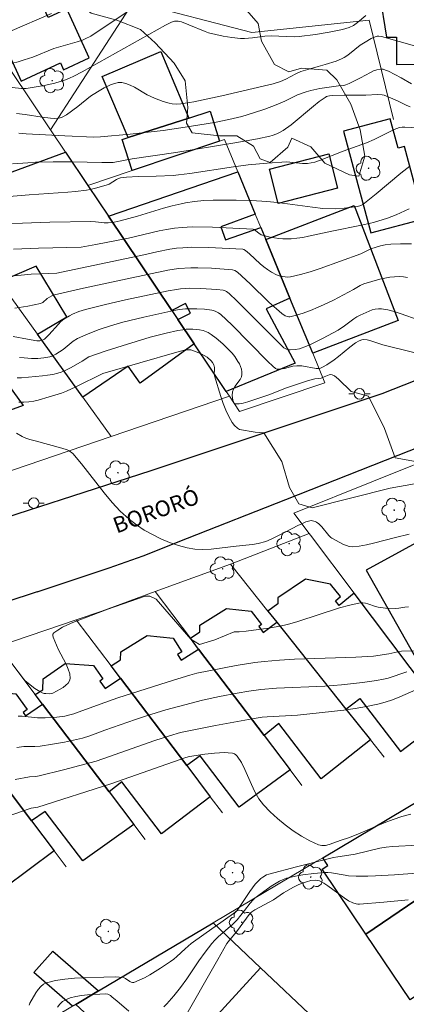
# Model space of a CAD drawing. Units: metres. Extents: x 275404 to 275919, y 1668786 to 1669351.
# Drawn here: x 275622 to 275659, y 1669043 to 1669136 of the extents above; entities that cross this region are included whole.
import ezdxf

# ---------------------------------------------------------------- set-up
doc = ezdxf.new("R2010")
doc.units = ezdxf.units.M
doc.header["$MEASUREMENT"] = 0
for name, color, linetype, lineweight, true_color in [('Arvores_Isoladas', 7, 'Continuous', 18, 0x00ff33), ('Curvas_Intermediarias', 7, 'Continuous', 9, 0x783c14), ('Curvas_Mestras', 7, 'Continuous', 20, 0x783c14), ('Vegetacao', 7, 'Orla8', 9, 0x00ff33)]:
    doc.layers.add(name, color=color, linetype=linetype, lineweight=lineweight, true_color=true_color)
for name, color, linetype, lineweight in [('Edificacoes', 7, 'Continuous', 30), ('Muro_Grade', 8, 'Continuous', 20), ('Pavimentacao_Asfaltica_Mfio', 10, 'Continuous', 30), ('Pavimentacao_Nao_Asfaltica_Mfio', 10, 'Continuous', 30), ('Poste', 7, 'Continuous', 9), ('Topon_de_Vias', 7, 'Continuous', 9)]:
    doc.layers.add(name, color=color, linetype=linetype, lineweight=lineweight)
doc.styles.add('Arial', font='arial.ttf', dxfattribs={"height": 1.5})
doc.styles.get("Standard").update_dxf_attribs({"font": 'arial.ttf'})
doc.linetypes.add('Orla8', pattern='A,6,-0.5,["V",Standard,S=1,R=0,X=-0.5,Y=-1],-0.5,6,-0.5,["V",Standard,S=1,R=0,X=-0.5,Y=-1],-0.5', length=14)

# ---------------------------------------------------------------- blocks, each defined once
blk = doc.blocks.new('Arvore')
at = {"layer": 'Arvores_Isoladas'}
blk.add_lwpolyline([(-0.718, 0.493, 0.872324), (-0.722, -0.551, 0.862983), (0.284, -0.827, 0.900105), (0.89, 0.029, 0.863155), (0.262, 0.861, 0.882486)], format="xyb", close=True, dxfattribs=at)
blk.add_circle((0, 0), 0.0286, dxfattribs=at)
blk = doc.blocks.new('Poste')
at = {"layer": 'Poste'}
for points in [[(-0.5, 0), (-1, 0)], [(0.5, 0), (1, 0)]]:
    blk.add_lwpolyline(points, dxfattribs=at)
blk.add_lwpolyline([(0, 0.5, 1), (0, -0.5, 1)], format="xyb", close=True, dxfattribs=at)

msp = doc.modelspace()

# ---------------------------------------------------------------- linework, layer by layer
at = {"layer": 'Curvas_Intermediarias', "flags": 128}
for points, elevation in [([(275605.944, 1669130.6), (275606.925, 1669130.83), (275607.495, 1669130.6), (275608.665, 1669129.94), (275609.746, 1669129.62), (275611.456, 1669129.87), (275613.767, 1669130.79), (275615.948, 1669131.61), (275617.859, 1669131.941), (275618.459, 1669131.931), (275619.98, 1669131.941), (275621.02, 1669132.001), (275621.59, 1669132.081), (275622.151, 1669132.211), (275622.701, 1669132.371), (275623.511, 1669132.651), (275625.512, 1669133.451), (275627.733, 1669134.091), (275628.233, 1669134.261), (275628.493, 1669134.371), (275629.013, 1669134.642), (275633.015, 1669137.313)], 18), ([(275625.282, 1669136.782), (275621.35, 1669135.082)], 17), ([(275621.56, 1669129.77), (275622.461, 1669129.68), (275622.891, 1669129.66), (275624.582, 1669129.96), (275625.602, 1669130.19), (275626.102, 1669130.33), (275626.602, 1669130.49), (275627.003, 1669130.65), (275627.403, 1669130.83), (275628.183, 1669131.24), (275636.066, 1669135.672), (275636.656, 1669135.962), (275636.937, 1669136.032), (275637.277, 1669136.042), (275637.607, 1669135.972), (275638.297, 1669135.712), (275639.838, 1669135.062), (275640.158, 1669134.942), (275641.538, 1669134.632), (275642.349, 1669134.492), (275643.169, 1669134.422), (275643.549, 1669134.422), (275644.319, 1669134.482), (275645.48, 1669134.612), (275646.07, 1669134.652), (275648.251, 1669134.572), (275648.731, 1669134.582), (275650.262, 1669134.782), (275651.562, 1669134.992), (275652.203, 1669135.122), (275652.833, 1669135.272), (275653.453, 1669135.442), (275653.873, 1669135.642), (275654.253, 1669135.922), (275655.044, 1669136.582)], 19), ([(275622.211, 1669125.428), (275622.901, 1669125.378), (275626.552, 1669125.188), (275629.284, 1669125.078), (275629.944, 1669125.108), (275632.745, 1669125.348), (275635.846, 1669125.708), (275637.937, 1669125.998), (275640.708, 1669126.458), (275642.079, 1669126.728), (275643.309, 1669127.029), (275644.399, 1669127.359), (275645.48, 1669127.729), (275646.55, 1669128.129), (275647.371, 1669128.479), (275648.571, 1669129.059), (275649.391, 1669129.37), (275649.822, 1669129.48), (275650.692, 1669129.66), (275652.463, 1669129.92), (275652.953, 1669129.97), (275653.143, 1669130.01), (275653.453, 1669130.14), (275654.523, 1669130.67), (275655.464, 1669131.2), (275655.774, 1669131.34), (275656.094, 1669131.45), (275656.414, 1669131.5), (275656.664, 1669131.49), (275656.914, 1669131.42), (275657.175, 1669131.32), (275658.385, 1669130.69), (275659.365, 1669130.11)], 21), ([(275621.59, 1669122.527), (275623.051, 1669122.647), (275623.781, 1669122.687), (275625.442, 1669122.737), (275627.283, 1669122.727), (275630.054, 1669122.667), (275631.134, 1669122.677), (275632.925, 1669123.007), (275637.067, 1669123.627), (275642.449, 1669124.498), (275644.79, 1669124.918), (275645.95, 1669125.158), (275646.17, 1669125.208), (275646.6, 1669125.368), (275646.81, 1669125.468), (275647.221, 1669125.698), (275647.961, 1669126.228), (275650.092, 1669128.009), (275650.632, 1669128.429), (275651.182, 1669128.829), (275651.312, 1669128.899), (275651.452, 1669128.939), (275651.592, 1669128.969), (275651.892, 1669128.999), (275653.003, 1669129.039), (275655.024, 1669129.029), (275656.144, 1669129.099), (275656.574, 1669129.069), (275656.774, 1669129.029), (275657.155, 1669128.889), (275658.085, 1669128.469), (275658.845, 1669128.089), (275659.235, 1669127.939)], 22), ([(275618.239, 1669119.206), (275623.191, 1669119.616), (275626.833, 1669119.856), (275627.563, 1669119.926), (275628.613, 1669120.056), (275628.943, 1669120.106), (275629.594, 1669120.256), (275630.544, 1669120.536), (275630.734, 1669120.616), (275631.454, 1669121.066), (275631.634, 1669121.156), (275631.835, 1669121.206), (275632.375, 1669121.276), (275633.495, 1669121.336), (275635.196, 1669121.356), (275636.796, 1669121.436), (275637.317, 1669121.486), (275638.397, 1669121.626), (275642.499, 1669122.267), (275643.909, 1669122.447), (275645.69, 1669122.607), (275647.561, 1669122.727), (275649.041, 1669122.557), (275649.522, 1669122.557), (275650.212, 1669122.707), (275650.662, 1669122.857), (275652.893, 1669123.737), (275655.094, 1669124.538), (275655.834, 1669124.848), (275657.705, 1669125.788), (275658.215, 1669125.978), (275658.465, 1669126.008), (275658.725, 1669126.008), (275660.056, 1669125.938)], 23), ([(275659.205, 1669122.317), (275658.345, 1669121.666), (275656.024, 1669119.696), (275654.754, 1669118.685), (275654.564, 1669118.585), (275654.243, 1669118.485), (275652.993, 1669118.335), (275652.213, 1669118.285), (275650.962, 1669118.315), (275649.982, 1669118.435), (275646.68, 1669118.885), (275645.68, 1669118.985), (275644.219, 1669119.055), (275642.769, 1669119.095), (275641.318, 1669119.105), (275640.588, 1669119.095), (275639.718, 1669119.055), (275638.837, 1669118.985), (275637.977, 1669118.855), (275637.547, 1669118.765), (275636.716, 1669118.565), (275635.896, 1669118.335), (275633.435, 1669117.585), (275631.785, 1669117.125), (275631.234, 1669117.005), (275630.664, 1669116.955), (275630.274, 1669116.955), (275629.444, 1669117.055), (275629.023, 1669117.075), (275625.142, 1669117.005), (275622.551, 1669116.925), (275619.56, 1669116.785)], 24), ([(275659.365, 1669114.954), (275658.315, 1669114.964), (275657.405, 1669114.924), (275656.874, 1669114.864), (275656.434, 1669114.764), (275655.514, 1669114.494), (275654.554, 1669114.003), (275650.712, 1669112.623), (275649.782, 1669112.323), (275648.851, 1669112.053), (275647.911, 1669111.843), (275647.651, 1669111.813), (275647.391, 1669111.823), (275647.121, 1669111.863), (275646.85, 1669111.943), (275646.59, 1669112.043), (275646.11, 1669112.283), (275645.74, 1669112.523), (275645.38, 1669112.793), (275645.04, 1669113.083), (275644.029, 1669114.003), (275643.649, 1669114.324), (275643.489, 1669114.424), (275643.409, 1669114.444), (275640.158, 1669114.614), (275638.537, 1669114.634), (275637.727, 1669114.594), (275637.107, 1669114.544), (275636.486, 1669114.454), (275635.256, 1669114.214), (275634.025, 1669113.933), (275625.802, 1669112.193), (275623.371, 1669112.093), (275616.969, 1669111.452)], 26), ([(275658.985, 1669111.763), (275658.605, 1669111.843), (275658.215, 1669111.873), (275657.755, 1669111.853), (275657.295, 1669111.803), (275656.834, 1669111.723), (275656.374, 1669111.613), (275654.844, 1669111.172), (275654.513, 1669111.012), (275653.873, 1669110.642), (275651.982, 1669109.642), (275651.032, 1669109.172), (275650.542, 1669108.951), (275649.792, 1669108.641), (275649.011, 1669108.361), (275648.231, 1669108.141), (275647.851, 1669108.061), (275647.741, 1669108.061), (275647.621, 1669108.071), (275647.391, 1669108.151), (275647.081, 1669108.361), (275645.87, 1669109.452), (275644.099, 1669111.162), (275642.899, 1669112.283), (275642.639, 1669112.453), (275642.429, 1669112.513), (275640.448, 1669112.653), (275639.127, 1669112.693), (275638.467, 1669112.693), (275637.297, 1669112.623), (275636.286, 1669112.473), (275630.534, 1669111.252), (275628.043, 1669110.702), (275625.562, 1669110.132), (275625.312, 1669110.032), (275624.882, 1669109.772), (275624.482, 1669109.412), (275624.262, 1669109.302), (275623.051, 1669109.051), (275621.811, 1669108.861)], 27), ([(275621.651, 1669106.2), (275623.021, 1669105.93), (275623.911, 1669105.78), (275624.202, 1669105.79), (275624.392, 1669105.83), (275624.512, 1669105.87), (275624.632, 1669105.95), (275624.792, 1669106.08), (275625.032, 1669106.33), (275625.942, 1669107.371), (275626.182, 1669107.601), (275626.452, 1669107.821), (275626.993, 1669108.151), (275627.283, 1669108.291), (275627.893, 1669108.541), (275628.503, 1669108.731), (275630.394, 1669109.222), (275632.295, 1669109.652), (275636.326, 1669110.512), (275637.107, 1669110.652), (275637.497, 1669110.702), (275638.397, 1669110.752), (275639.418, 1669110.742), (275640.948, 1669110.652), (275641.548, 1669110.582), (275641.658, 1669110.552), (275641.848, 1669110.462), (275642.109, 1669110.262), (275642.829, 1669109.572), (275647.111, 1669105.28), (275647.281, 1669105.13), (275647.411, 1669105.04), (275647.541, 1669104.98), (275647.711, 1669104.94), (275647.891, 1669104.93), (275648.361, 1669104.95), (275648.771, 1669105.01), (275649.411, 1669105.27), (275649.922, 1669105.5), (275650.942, 1669105.99), (275652.433, 1669106.791), (275653.033, 1669107.191), (275653.903, 1669107.851), (275654.193, 1669108.051), (275654.513, 1669108.221), (275655.344, 1669108.601), (275655.634, 1669108.701), (275655.934, 1669108.771), (275656.224, 1669108.811), (275656.514, 1669108.801), (275657.105, 1669108.701), (275657.705, 1669108.551), (275658.295, 1669108.361), (275660.076, 1669107.721)], 28), ([(275622.271, 1669104.2), (275622.691, 1669104.16), (275623.401, 1669104.11), (275623.991, 1669104.11), (275624.572, 1669104.16), (275625.142, 1669104.27), (275625.322, 1669104.33), (275625.692, 1669104.51), (275626.382, 1669104.96), (275626.582, 1669105.1), (275627.333, 1669105.75), (275627.753, 1669106.01), (275628.763, 1669106.45), (275629.814, 1669106.841), (275630.874, 1669107.191), (275632.055, 1669107.541), (275634.045, 1669108.031), (275636.867, 1669108.641), (275637.417, 1669108.741), (275637.967, 1669108.801), (275639.047, 1669108.811), (275639.768, 1669108.771), (275640.478, 1669108.681), (275640.608, 1669108.651), (275640.858, 1669108.561), (275641.108, 1669108.431), (275641.318, 1669108.261), (275642.349, 1669107.291), (275645.76, 1669103.829), (275646.24, 1669103.379), (275646.49, 1669103.169), (275646.6, 1669103.109), (275646.73, 1669103.079), (275646.93, 1669103.089), (275647.331, 1669103.159), (275648.121, 1669103.369), (275648.511, 1669103.419), (275648.981, 1669103.399), (275650.342, 1669103.169), (275650.572, 1669103.159), (275650.752, 1669103.199), (275650.932, 1669103.269), (275651.342, 1669103.499), (275652.043, 1669103.969), (275652.453, 1669104.29), (275653.523, 1669105.19), (275654.073, 1669105.6), (275654.413, 1669105.79), (275654.664, 1669105.88), (275654.784, 1669105.9), (275655.154, 1669105.87), (275655.404, 1669105.81), (275656.644, 1669105.4), (275659.585, 1669104.68)], 29), ([(275643.069, 1669097.377), (275642.879, 1669097.517), (275642.619, 1669097.757), (275642.399, 1669098.037), (275642.079, 1669098.607), (275641.798, 1669099.218), (275641.548, 1669099.858), (275641.328, 1669100.508), (275640.718, 1669102.479), (275640.688, 1669102.699), (275640.718, 1669103.039), (275640.708, 1669103.259), (275640.648, 1669103.509), (275640.538, 1669103.729), (275640.408, 1669103.889), (275640.018, 1669104.24), (275639.448, 1669104.55), (275638.907, 1669104.77), (275638.487, 1669104.91), (275638.307, 1669104.94), (275637.987, 1669104.92), (275637.147, 1669104.71), (275630.144, 1669102.669), (275627.603, 1669101.418), (275626.702, 1669101.008), (275626.242, 1669100.828), (275625.062, 1669100.488), (275624.041, 1669100.158), (275623.631, 1669100.078), (275623.151, 1669100.008), (275622.671, 1669099.968), (275622.191, 1669099.968)], 31), ([(275659.656, 1669092.225), (275657.325, 1669091.835), (275649.952, 1669089.954), (275648.711, 1669090.344), (275647.821, 1669091.885), (275647.081, 1669094.356), (275645.4, 1669097.077), (275644.56, 1669097.127), (275643.069, 1669097.377)], 31), ([(275659.145, 1669087.463), (275657.835, 1669087.153), (275655.774, 1669086.613), (275655.094, 1669086.463), (275654.413, 1669086.343), (275653.733, 1669086.283), (275653.463, 1669086.303), (275653.193, 1669086.383), (275652.933, 1669086.493), (275651.832, 1669087.083), (275651.732, 1669087.163), (275651.552, 1669087.353), (275650.872, 1669088.173), (275650.582, 1669088.453), (275650.362, 1669088.603), (275650.232, 1669088.663), (275649.982, 1669088.743), (275649.852, 1669088.763), (275649.732, 1669088.743), (275649.351, 1669088.623), (275648.971, 1669088.463), (275648.591, 1669088.283), (275647.461, 1669087.693), (275646.09, 1669087.003), (275645.59, 1669086.783), (275644.84, 1669086.573), (275644.319, 1669086.493), (275642.759, 1669086.343), (275641.188, 1669086.142), (275640.408, 1669086.062), (275639.628, 1669086.022), (275638.867, 1669086.052), (275638.127, 1669086.162), (275637.297, 1669086.383), (275636.466, 1669086.673), (275635.646, 1669087.023), (275634.846, 1669087.423), (275634.065, 1669087.863), (275633.335, 1669088.353), (275632.645, 1669088.884), (275631.805, 1669089.644), (275631.024, 1669090.484), (275630.284, 1669091.375), (275628.133, 1669094.136), (275627.313, 1669095.096), (275626.973, 1669095.376), (275626.773, 1669095.466), (275626.282, 1669095.626), (275623.741, 1669096.296), (275623.241, 1669096.437), (275622.871, 1669096.567), (275622.521, 1669096.727), (275621.981, 1669097.027)], 32), ([(275634.145, 1669081.611), (275630.634, 1669080.36), (275627.323, 1669079.09), (275626.813, 1669078.88), (275626.322, 1669078.649), (275625.882, 1669078.389), (275625.502, 1669078.119), (275625.432, 1669078.009), (275625.422, 1669077.879), (275625.452, 1669077.719), (275625.932, 1669076.569), (275626.672, 1669075.148), (275626.883, 1669074.688), (275627.013, 1669074.238), (275627.053, 1669073.808), (275627.003, 1669073.577), (275626.853, 1669073.357), (275626.642, 1669073.157), (275626.392, 1669072.957), (275626.112, 1669072.787), (275625.432, 1669072.427), (275625.102, 1669072.357), (275624.752, 1669072.367), (275624.582, 1669072.397), (275624.422, 1669072.447), (275624.182, 1669072.557), (275623.701, 1669072.847), (275622.811, 1669073.577), (275622.631, 1669073.758), (275622.171, 1669074.408)], 33), ([(275659.065, 1669080.58), (275658.715, 1669080.56), (275658.175, 1669080.47), (275657.815, 1669080.43), (275656.894, 1669080.47), (275656.204, 1669080.56), (275655.954, 1669080.62), (275655.234, 1669080.88), (275654.994, 1669080.95), (275654.754, 1669080.98), (275654.513, 1669080.97), (275653.523, 1669080.75), (275652.543, 1669080.48), (275648.601, 1669079.21), (275647.611, 1669078.92), (275646.9, 1669078.76), (275645.83, 1669078.569), (275643.729, 1669078.279), (275643.039, 1669078.229), (275642.569, 1669078.229), (275640.738, 1669077.459), (275639.307, 1669077.019), (275638.487, 1669077.519), (275635.196, 1669081.321), (275634.596, 1669081.611), (275634.145, 1669081.611)], 33), ([(275622.151, 1669070.246), (275622.511, 1669070.236), (275623.971, 1669070.076), (275624.702, 1669070.076), (275625.812, 1669070.146), (275626.542, 1669070.246), (275626.893, 1669070.326), (275627.403, 1669070.466), (275627.913, 1669070.636), (275629.904, 1669071.387), (275631.584, 1669071.987), (275636.837, 1669073.658), (275638.367, 1669074.128), (275639.037, 1669074.298), (275642.769, 1669075.028), (275644.53, 1669075.308), (275645.41, 1669075.408), (275646.86, 1669075.528), (275648.301, 1669075.618), (275654.093, 1669075.838), (275655.774, 1669075.928), (275657.215, 1669076.128), (275658.065, 1669076.339), (275658.415, 1669076.389), (275661.536, 1669076.459)], 34), ([(275660.276, 1669072.947), (275658.245, 1669072.067), (275657.565, 1669071.797), (275656.874, 1669071.547), (275656.164, 1669071.357), (275655.104, 1669071.137), (275654.023, 1669070.956), (275652.943, 1669070.816), (275648.571, 1669070.346), (275645.7, 1669070.186), (275645.23, 1669070.126), (275644.289, 1669069.976), (275640.808, 1669069.356), (275639.077, 1669069.016), (275637.507, 1669068.676), (275636.456, 1669068.385), (275635.076, 1669067.945), (275630.154, 1669066.185), (275629.534, 1669065.984), (275626.442, 1669065.154), (275624.111, 1669064.574), (275623.811, 1669064.534), (275623.201, 1669064.484), (275621.861, 1669064.234)], 36), ([(275659.305, 1669060.942), (275658.455, 1669060.732), (275657.615, 1669060.452), (275656.774, 1669060.132), (275654.283, 1669059.062), (275653.383, 1669058.712), (275652.693, 1669058.502), (275651.582, 1669058.081), (275651.222, 1669058.001), (275650.872, 1669057.981), (275650.552, 1669058.051), (275649.752, 1669058.421), (275648.961, 1669058.872), (275648.171, 1669059.382), (275647.411, 1669059.942), (275646.67, 1669060.542), (275645.98, 1669061.183), (275645.35, 1669061.833), (275644.9, 1669062.413), (275644.53, 1669063.073), (275644.209, 1669063.764), (275643.599, 1669065.184), (275643.259, 1669065.854), (275642.869, 1669066.455), (275642.749, 1669066.575), (275642.599, 1669066.665), (275642.419, 1669066.725), (275642.019, 1669066.775), (275641.628, 1669066.785), (275641.178, 1669066.765), (275640.728, 1669066.735), (275639.808, 1669066.625), (275638.357, 1669066.415), (275638.017, 1669066.325), (275630.904, 1669063.834), (275623.991, 1669061.633), (275623.381, 1669061.533), (275623.171, 1669061.473), (275616.568, 1669059.172)], 37), ([(275660.006, 1669058.031), (275657.555, 1669057.881), (275656.954, 1669057.821), (275656.364, 1669057.731), (275654.013, 1669057.181), (275653.423, 1669057.061), (275652.393, 1669056.921), (275651.982, 1669056.841), (275648.481, 1669055.981), (275645.86, 1669055.28), (275645.65, 1669055.2), (275645.29, 1669054.99), (275645.11, 1669054.86), (275644.81, 1669054.59), (275644.57, 1669054.34), (275644.049, 1669053.62), (275642.989, 1669052.009), (275642.849, 1669051.829), (275642.729, 1669051.709), (275641.528, 1669050.849), (275639.698, 1669049.568), (275638.507, 1669048.698), (275637.947, 1669048.217), (275637.137, 1669047.467), (275636.857, 1669047.227), (275636.566, 1669047.017), (275635.596, 1669046.367), (275634.596, 1669045.746), (275634.095, 1669045.466), (275633.585, 1669045.226), (275633.085, 1669045.016), (275632.955, 1669045.006), (275632.825, 1669045.036), (275632.695, 1669045.106), (275632.305, 1669045.386), (275632.095, 1669045.496), (275631.304, 1669045.556), (275630.254, 1669045.506), (275628.383, 1669045.456), (275627.463, 1669045.416), (275626.552, 1669045.346), (275625.672, 1669045.206), (275624.832, 1669044.996), (275624.532, 1669044.856), (275624.272, 1669044.636), (275624.031, 1669044.366), (275623.811, 1669044.046), (275623.251, 1669043.065), (275623.171, 1669042.885)], 38), ([(275663.167, 1669055.63), (275657.755, 1669055.21), (275655.954, 1669055.11), (275655.224, 1669055.09), (275654.133, 1669055.1), (275653.403, 1669055.13), (275653.083, 1669055.17), (275651.782, 1669055.4), (275651.452, 1669055.43), (275651.132, 1669055.43), (275650.102, 1669055.35), (275649.061, 1669055.2), (275648.551, 1669055.11), (275647.541, 1669054.89), (275647.201, 1669054.77), (275646.88, 1669054.61), (275646.09, 1669054.13), (275644.91, 1669053.289), (275644.54, 1669052.999), (275644.369, 1669052.839), (275644.079, 1669052.519), (275643.569, 1669051.829), (275642.869, 1669050.939), (275642.439, 1669050.528), (275641.078, 1669049.338), (275640.758, 1669049.028), (275640.468, 1669048.698), (275639.838, 1669047.897), (275639.237, 1669047.067), (275638.087, 1669045.376), (275637.497, 1669044.546), (275636.877, 1669043.756), (275636.216, 1669043.005), (275635.936, 1669042.725)], 39), ([(275632.625, 1669042.315), (275631.464, 1669043.296), (275631.034, 1669043.626), (275630.864, 1669043.786), (275630.634, 1669043.896), (275630.424, 1669043.946), (275628.683, 1669043.836), (275628.133, 1669043.786), (275627.593, 1669043.696), (275627.073, 1669043.566), (275626.602, 1669043.386), (275626.322, 1669043.205), (275626.082, 1669042.965), (275625.872, 1669042.685)], 39)]:
    msp.add_lwpolyline(points, dxfattribs=dict(at, elevation=elevation))
at = {"layer": 'Curvas_Mestras', "flags": 128}
for points, elevation in [([(275659.856, 1669133.661), (275656.534, 1669134.602), (275656.254, 1669134.632), (275656.124, 1669134.622), (275655.924, 1669134.562), (275655.534, 1669134.402), (275654.964, 1669134.071), (275654.513, 1669133.771), (275653.503, 1669132.961), (275653.243, 1669132.771), (275652.973, 1669132.601), (275652.733, 1669132.481), (275652.233, 1669132.271), (275651.202, 1669131.931), (275650.542, 1669131.74), (275649.542, 1669131.48), (275648.891, 1669131.27), (275648.411, 1669131.05), (275647.461, 1669130.56), (275646.95, 1669130.34), (275646.26, 1669130.12), (275645.85, 1669130.01), (275641.408, 1669128.989), (275638.767, 1669128.409), (275637.517, 1669128.209), (275637.107, 1669128.179), (275636.716, 1669128.209), (275636.426, 1669128.269), (275635.856, 1669128.439), (275635.026, 1669128.769), (275634.346, 1669129.079), (275633.135, 1669129.8), (275632.745, 1669130), (275632.335, 1669130.16), (275631.935, 1669130.24), (275631.604, 1669130.23), (275631.274, 1669130.16), (275630.934, 1669130.04), (275630.274, 1669129.72), (275629.634, 1669129.36), (275628.993, 1669128.939), (275627.783, 1669127.969), (275626.713, 1669127.189), (275626.312, 1669126.969), (275626.102, 1669126.889), (275625.932, 1669126.849), (275625.562, 1669126.829), (275625.192, 1669126.869), (275624.412, 1669126.959), (275622.791, 1669127.209), (275621.971, 1669127.299)], 20), ([(275659.125, 1669118.265), (275657.915, 1669117.715), (275657.095, 1669117.395), (275655.754, 1669116.995), (275654.614, 1669116.715), (275651.812, 1669116.174), (275649.622, 1669115.674), (275649.071, 1669115.564), (275648.521, 1669115.484), (275647.971, 1669115.434), (275647.581, 1669115.424), (275647.191, 1669115.434), (275646.79, 1669115.474), (275646, 1669115.604), (275645.12, 1669115.824), (275644.9, 1669115.974), (275644.48, 1669116.314), (275644.389, 1669116.364), (275640.528, 1669116.554), (275638.597, 1669116.574), (275637.647, 1669116.524), (275636.917, 1669116.454), (275636.186, 1669116.334), (275635.466, 1669116.184), (275632.585, 1669115.504), (275629.494, 1669114.884), (275628.113, 1669114.644), (275624.061, 1669114.544), (275621.681, 1669114.444)], 25), ([(275653.653, 1669100.988), (275652.463, 1669102.159), (275652.063, 1669102.459), (275651.842, 1669102.559), (275651.712, 1669102.579), (275651.562, 1669102.559), (275651.412, 1669102.509), (275650.952, 1669102.299), (275650.802, 1669102.249), (275650.602, 1669102.209), (275650.222, 1669102.189), (275649.532, 1669101.989), (275647.531, 1669101.328), (275645.86, 1669100.658), (275643.859, 1669099.988), (275643.439, 1669099.878), (275643.049, 1669099.818), (275642.699, 1669099.818), (275642.589, 1669099.878), (275642.499, 1669099.998), (275642.449, 1669100.168), (275642.409, 1669100.378), (275642.399, 1669100.588), (275642.429, 1669100.958), (275642.519, 1669101.198), (275642.649, 1669101.438), (275643.139, 1669102.119), (275643.259, 1669102.359), (275643.309, 1669102.589), (275643.299, 1669102.829), (275643.259, 1669103.079), (275643.179, 1669103.339), (275643.069, 1669103.589), (275642.939, 1669103.829), (275642.649, 1669104.28), (275642.389, 1669104.6), (275642.109, 1669104.9), (275641.508, 1669105.48), (275640.868, 1669106.02), (275640.408, 1669106.38), (275640.128, 1669106.551), (275639.658, 1669106.741), (275639.297, 1669106.821), (275638.677, 1669106.871), (275638.047, 1669106.871), (275637.727, 1669106.831), (275637.247, 1669106.741), (275636.156, 1669106.49), (275634.626, 1669106.11), (275631.975, 1669105.31), (275630.464, 1669104.82), (275628.833, 1669104.25), (275628.193, 1669103.839), (275627.143, 1669103.259), (275626.522, 1669102.949), (275626.202, 1669102.819), (275625.882, 1669102.719), (275625.402, 1669102.599), (275624.922, 1669102.519), (275624.432, 1669102.449), (275622.451, 1669102.279), (275622.031, 1669102.289)], 30), ([(275659.736, 1669094.356), (275657.805, 1669094.696), (275656.814, 1669097.477), (275655.284, 1669100.538), (275653.653, 1669100.988)], 30), ([(275622.021, 1669067.275), (275622.671, 1669067.365), (275623.711, 1669067.365), (275624.222, 1669067.405), (275625.372, 1669067.575), (275626.512, 1669067.785), (275628.213, 1669068.155), (275628.923, 1669068.375), (275630.334, 1669068.906), (275633.255, 1669069.936), (275634.285, 1669070.266), (275636.116, 1669070.826), (275638.497, 1669071.477), (275639.578, 1669071.737), (275641.198, 1669072.087), (275642.859, 1669072.407), (275643.979, 1669072.597), (275645.11, 1669072.747), (275646.59, 1669072.877), (275651.152, 1669073.077), (275652.733, 1669073.207), (275654.724, 1669073.427), (275656.034, 1669073.628), (275656.694, 1669073.748), (275657.145, 1669073.848), (275658.925, 1669074.428)], 35), ([(275637.597, 1669041.155), (275641.018, 1669047.207), (275641.899, 1669048.698), (275642.129, 1669049.028), (275642.799, 1669049.808), (275644.089, 1669051.569), (275644.259, 1669051.719), (275644.54, 1669051.889), (275646.29, 1669052.839), (275647.261, 1669053.52), (275648.181, 1669054.04), (275648.701, 1669054.29), (275648.961, 1669054.39), (275649.431, 1669054.55), (275649.842, 1669054.66), (275650.262, 1669054.7), (275650.462, 1669054.69), (275650.652, 1669054.63), (275651.052, 1669054.43), (275651.452, 1669054.18), (275652.983, 1669053.019), (275653.383, 1669052.759), (275653.813, 1669052.549), (275654.113, 1669052.469), (275654.273, 1669052.449), (275654.423, 1669052.449), (275656.734, 1669052.629), (275659.045, 1669052.859)], 40)]:
    msp.add_lwpolyline(points, dxfattribs=dict(at, elevation=elevation))
at = {"layer": 'Edificacoes', "flags": 128}
for points in [[(275628.853, 1669132.591), (275626.733, 1669137.213), (275624.982, 1669136.402), (275623.391, 1669139.864), (275618.979, 1669137.833), (275622.411, 1669130.38), (275626.132, 1669132.091), (275626.432, 1669131.45)], [(275665.668, 1669138.653), (275656.324, 1669138.653), (275656.984, 1669134.532), (275657.935, 1669134.532), (275657.945, 1669131.951), (275665.748, 1669131.981)], [(275638.277, 1669126.859), (275632.545, 1669125.018), (275630.094, 1669130.81), (275635.646, 1669133.161)], [(275638.277, 1669126.859), (275640.318, 1669127.519), (275641.198, 1669124.698), (275632.925, 1669121.897), (275631.975, 1669124.828), (275632.545, 1669125.018)], [(275660.526, 1669117.325), (275658.685, 1669124.187), (275658.105, 1669124.027), (275657.355, 1669126.809), (275652.923, 1669125.628), (275655.504, 1669116.004)], [(275626.612, 1669123.647), (275628.743, 1669120.476), (275630.684, 1669117.595), (275636.686, 1669108.641), (275637.247, 1669107.801), (275638.807, 1669105.48), (275633.675, 1669101.779), (275632.535, 1669103.369), (275628.243, 1669100.458), (275623.951, 1669106.42), (275626.743, 1669108.041), (275623.841, 1669112.843), (275620.38, 1669111.372), (275618.969, 1669113.333), (275614.698, 1669119.266)], [(275652.343, 1669120.226), (275646.75, 1669118.775), (275645.91, 1669122.037), (275651.542, 1669123.487)], [(275642.929, 1669121.767), (275644.58, 1669117.765), (275641.318, 1669116.584), (275641.768, 1669115.334), (275645.1, 1669116.514), (275645.56, 1669115.384), (275647.861, 1669109.832), (275645.62, 1669108.821), (275648.341, 1669103.669), (275641.828, 1669100.988), (275638.807, 1669105.48), (275637.247, 1669107.801), (275638.447, 1669108.391), (275637.957, 1669109.312), (275636.686, 1669108.641), (275630.684, 1669117.595)], [(275645.56, 1669115.384), (275653.933, 1669118.585), (275658.095, 1669107.701), (275650.012, 1669104.61), (275647.861, 1669109.832)], [(275668.189, 1669084.322), (275665.288, 1669089.644), (275655.054, 1669084.062), (275661.206, 1669073.187), (275663.357, 1669074.358), (275671.75, 1669078.94), (275669.89, 1669082.341), (275669.409, 1669082.081)], [(275645.76, 1669080.18), (275646.6, 1669079.13), (275653.153, 1669070.906), (275654.473, 1669071.917), (275658.325, 1669066.895), (275662.697, 1669070.246), (275653.943, 1669081.881), (275652.523, 1669080.72), (275652.153, 1669081.17), (275652.653, 1669081.571), (275651.702, 1669082.731), (275649.321, 1669083.221), (275646.7, 1669081.451), (275646.71, 1669080.88)], [(275638.447, 1669077.609), (275639.337, 1669078.209), (275639.337, 1669078.84), (275641.848, 1669080.42), (275644.179, 1669080.19), (275645.15, 1669078.91), (275644.9, 1669078.73), (275645.32, 1669078.169), (275646.6, 1669079.13), (275653.153, 1669070.906), (275655.464, 1669068.005), (275650.824, 1669064.308), (275646.82, 1669069.536), (275645.41, 1669068.405), (275639.217, 1669076.589)], [(275630.924, 1669075.018), (275631.835, 1669075.578), (275631.865, 1669076.329), (275634.346, 1669077.859), (275636.796, 1669077.619), (275637.637, 1669076.339), (275637.227, 1669076.068), (275637.577, 1669075.538), (275639.217, 1669076.589), (275645.41, 1669068.405), (275647.871, 1669065.164), (275643.061, 1669061.631), (275639.357, 1669066.475), (275638.097, 1669065.554), (275631.825, 1669073.828)], [(275623.751, 1669072.287), (275624.462, 1669072.727), (275624.512, 1669073.768), (275626.582, 1669075.208), (275629.264, 1669075.038), (275630.154, 1669073.758), (275629.874, 1669073.557), (275630.364, 1669072.847), (275631.825, 1669073.828), (275638.097, 1669065.554), (275640.318, 1669062.613), (275635.696, 1669059.092), (275631.945, 1669064.014), (275630.734, 1669063.083), (275624.432, 1669071.387)], [(275616.258, 1669069.786), (275617.049, 1669070.306), (275617.049, 1669070.836), (275619.58, 1669072.567), (275621.901, 1669072.337), (275622.991, 1669070.866), (275622.601, 1669070.586), (275622.841, 1669070.256), (275624.432, 1669071.387), (275630.734, 1669063.083), (275633.085, 1669059.982), (275628.266, 1669056.529), (275624.702, 1669061.223), (275623.401, 1669060.322), (275617.019, 1669068.776)], [(275608.815, 1669067.045), (275609.726, 1669067.635), (275609.706, 1669068.195), (275612.567, 1669070.046), (275614.638, 1669069.636), (275615.498, 1669068.385), (275615.328, 1669068.265), (275615.638, 1669067.825), (275617.019, 1669068.776), (275623.401, 1669060.322), (275625.542, 1669057.491), (275620.81, 1669053.958), (275617.099, 1669058.762), (275615.798, 1669057.791), (275609.536, 1669066.095)], [(275655.024, 1669049.608), (275650.902, 1669055.74), (275651.452, 1669056.111), (275650.962, 1669056.831), (275663.471, 1669064.256), (275666.348, 1669059.982), (275665.568, 1669059.472), (275665.998, 1669058.742), (275666.838, 1669059.252), (275667.559, 1669058.131)], [(275667.559, 1669058.131), (275671.73, 1669052.009), (275659.225, 1669043.386), (275655.024, 1669049.608)], [(275634.848, 1669035.233), (275629.888, 1669039.812), (275630.386, 1669040.352), (275627.58, 1669042.942), (275629.736, 1669044.223), (275640.582, 1669050.668), (275645.072, 1669046.415), (275635.277, 1669035.702)], [(275627.58, 1669042.942), (275627.283, 1669042.765), (275623.631, 1669045.957), (275625.422, 1669047.997), (275629.736, 1669044.223)], [(275650.207, 1669041.55), (275640.478, 1669030.991), (275640.008, 1669030.471), (275636.446, 1669033.752), (275636.877, 1669034.222), (275635.277, 1669035.702), (275645.072, 1669046.415)]]:
    msp.add_lwpolyline(points, close=True, dxfattribs=at)
msp.add_lwpolyline([(275614.768, 1669110.512), (275622.601, 1669099.658), (275616.639, 1669097.467)], dxfattribs=at)
at = {"layer": 'Muro_Grade', "flags": 128}
for points in [[(275625.192, 1669125.768), (275633.055, 1669137.863), (275644.259, 1669134.982), (275655.344, 1669136.132), (275657.665, 1669126.738)], [(275619.58, 1669134.131), (275625.192, 1669125.768)], [(275630.934, 1669096.727), (275628.243, 1669100.458), (275623.951, 1669106.42), (275620.38, 1669111.372), (275618.969, 1669113.333), (275614.698, 1669119.266), (275611.527, 1669123.677), (275607.165, 1669129.73)], [(275625.192, 1669125.768), (275626.612, 1669123.647), (275628.743, 1669120.476)], [(275642.129, 1669100.538), (275643.079, 1669099.098), (275651.172, 1669101.809), (275650.012, 1669104.61), (275647.861, 1669109.832), (275645.56, 1669115.384), (275645.1, 1669116.514), (275644.58, 1669117.765), (275642.929, 1669121.767), (275641.648, 1669124.848), (275641.198, 1669124.698), (275632.925, 1669121.897), (275628.743, 1669120.476)], [(275642.129, 1669100.538), (275641.828, 1669100.988), (275638.807, 1669105.48), (275637.247, 1669107.801), (275636.686, 1669108.641), (275630.684, 1669117.595), (275628.743, 1669120.476)], [(275630.934, 1669096.727), (275642.129, 1669100.538)], [(275649.682, 1669087.533), (275648.231, 1669089.454), (275670.83, 1669098.537), (275671.46, 1669098.787)], [(275618.969, 1669092.655), (275630.934, 1669096.727)], [(275642.219, 1669084.622), (275649.682, 1669087.533)], [(275666.048, 1669065.794), (275665.518, 1669066.495), (275663.798, 1669068.782), (275662.697, 1669070.246), (275653.943, 1669081.881), (275649.812, 1669087.363), (275649.682, 1669087.533)], [(275635.106, 1669082.031), (275642.219, 1669084.622)], [(275642.219, 1669084.622), (275645.76, 1669080.18), (275646.6, 1669079.13), (275653.153, 1669070.906), (275655.464, 1669068.005), (275656.771, 1669066.359)], [(275627.633, 1669079.36), (275630.064, 1669080.19), (275635.106, 1669082.031)], [(275635.106, 1669082.031), (275638.447, 1669077.609), (275639.217, 1669076.589), (275645.41, 1669068.405), (275647.871, 1669065.164), (275648.992, 1669063.677)], [(275620.29, 1669076.849), (275627.633, 1669079.36)], [(275627.633, 1669079.36), (275630.924, 1669075.018), (275631.825, 1669073.828), (275638.097, 1669065.554), (275640.318, 1669062.613), (275641.474, 1669061.084)], [(275634.159, 1669058.562), (275633.085, 1669059.982), (275630.734, 1669063.083), (275624.432, 1669071.387), (275623.751, 1669072.287), (275620.29, 1669076.849)], [(275612.837, 1669074.308), (275616.258, 1669069.786), (275617.019, 1669068.776), (275623.401, 1669060.322), (275625.542, 1669057.491), (275626.681, 1669055.983)], [(275666.048, 1669065.794), (275663.471, 1669064.256), (275650.962, 1669056.831), (275650.392, 1669056.499), (275640.582, 1669050.668), (275629.736, 1669044.223), (275627.58, 1669042.942), (275627.283, 1669042.765), (275622.501, 1669039.924)], [(275655.024, 1669049.608), (275667.559, 1669058.131), (275670.559, 1669060.172)], [(275631.474, 1669031.551), (275634.848, 1669035.233), (275635.277, 1669035.702), (275645.072, 1669046.415)]]:
    msp.add_lwpolyline(points, dxfattribs=at)
at = {"layer": 'Pavimentacao_Asfaltica_Mfio', "flags": 128}
for points in [[(275616.739, 1669087.704), (275634.726, 1669093.495), (275656.594, 1669100.778), (275679.013, 1669109.622)], [(275623.934, 1669082.025), (275630.744, 1669084.272), (275633.975, 1669085.422), (275638.177, 1669087.103), (275647.471, 1669090.744), (275662.727, 1669096.777)]]:
    msp.add_lwpolyline(points, dxfattribs=at)
at = {"layer": 'Pavimentacao_Nao_Asfaltica_Mfio', "flags": 128}
msp.add_lwpolyline([(275623.934, 1669082.025), (275615.008, 1669079.08), (275595.93, 1669072.527), (275590.048, 1669070.356), (275589.658, 1669070.086), (275589.308, 1669069.766), (275589.008, 1669069.386), (275588.778, 1669068.976), (275588.617, 1669068.525), (275588.527, 1669068.055), (275588.507, 1669067.575), (275588.557, 1669067.105), (275588.687, 1669066.645), (275588.888, 1669066.215), (275589.158, 1669065.814), (275605.254, 1669050.658), (275612.757, 1669043.766), (275615.733, 1669040.962)], dxfattribs=at)
at = {"layer": 'Vegetacao', "flags": 128}
msp.add_lwpolyline([(275626.372, 1669138.443), (275625.012, 1669140.544), (275622.411, 1669140.354), (275620.47, 1669139.353), (275618.049, 1669138.673), (275617.339, 1669139.353), (275616.929, 1669140.954), (275617.579, 1669141.784), (275619.35, 1669142.655), (275621.791, 1669143.425), (275622.831, 1669144.686), (275623.931, 1669146.956), (275625.702, 1669148.797), (275627.683, 1669150.538), (275628.723, 1669152.569), (275629.644, 1669155.03), (275630.114, 1669157.521), (275629.684, 1669159.902), (275628.533, 1669161.502), (275627.343, 1669161.692), (275626.222, 1669160.942), (275624.712, 1669158.941), (275622.951, 1669158.061), (275620.8, 1669156.68), (275619.12, 1669154.77), (275617.149, 1669153.909), (275615.568, 1669154.149), (275613.467, 1669153.549), (275610.986, 1669153.029), (275610.156, 1669153.769), (275609.046, 1669155.9), (275609.456, 1669157.04), (275610.616, 1669157.661), (275612.947, 1669158.821), (275615.328, 1669159.752), (275617.819, 1669160.392), (275619.52, 1669161.732), (275620.98, 1669163.863), (275622.621, 1669165.784), (275624.542, 1669167.535), (275625.682, 1669167.274), (275628.093, 1669166.444), (275630.414, 1669165.494), (275632.545, 1669164.143), (275634.085, 1669164.273), (275635.606, 1669165.264), (275637.027, 1669165.074), (275638.247, 1669164.003), (275638.897, 1669162.313), (275638.537, 1669160.792), (275637.287, 1669158.611), (275636.456, 1669156.2), (275635.526, 1669153.839), (275635.296, 1669151.308), (275636.026, 1669149.758), (275637.557, 1669148.547), (275639.688, 1669147.207), (275640.298, 1669145.836), (275639.908, 1669144.485), (275638.907, 1669142.085), (275639.368, 1669140.814), (275640.188, 1669138.443), (275641.298, 1669137.783), (275643.769, 1669137.053), (275644.86, 1669135.832), (275645.18, 1669134.161), (275646.41, 1669131.941), (275647.751, 1669131.25), (275648.951, 1669131.6), (275651.332, 1669131.4), (275652.293, 1669130.48), (275653.613, 1669128.189), (275654.513, 1669125.758), (275654.954, 1669123.267), (275654.373, 1669121.366), (275653.483, 1669121.506), (275651.172, 1669122.597), (275649.832, 1669124.157), (275648.031, 1669124.968), (275647.651, 1669124.127), (275645.99, 1669122.667), (275645.03, 1669123.027), (275644.419, 1669124.207), (275642.819, 1669125.198), (275641.198, 1669125.178), (275638.607, 1669125.468), (275638.077, 1669126.388), (275638.207, 1669127.869), (275637.937, 1669130.41), (275636.907, 1669132.061), (275635.096, 1669134.001), (275633.725, 1669135.262), (275631.484, 1669136.152), (275629.053, 1669136.792), (275627.293, 1669138.133)], close=True, dxfattribs=at)

# ---------------------------------------------------------------- block references
at = {"layer": 'Arvores_Isoladas'}
for p in [(275625.363, 1669130.415), (275655.297, 1669122.118), (275631.574, 1669093.285), (275657.731, 1669089.745), (275647.78, 1669086.573), (275641.491, 1669084.193), (275642.426, 1669055.416), (275649.828, 1669055.002), (275643.295, 1669050.723), (275630.668, 1669049.857)]:
    msp.add_blockref('Arvore', p, dxfattribs=at)
at = {"layer": 'Poste'}
for p in [(275654.433, 1669100.758), (275623.611, 1669090.414)]:
    msp.add_blockref('Poste', p, dxfattribs=at)

# ---------------------------------------------------------------- texts
at = {"layer": 'Topon_de_Vias', "style": 'Arial'}
msp.add_text('BORORÓ', height=1.5, rotation=20.13501, dxfattribs=at).set_placement((275631.455, 1669087.519))

doc.saveas('drawing.dxf')
